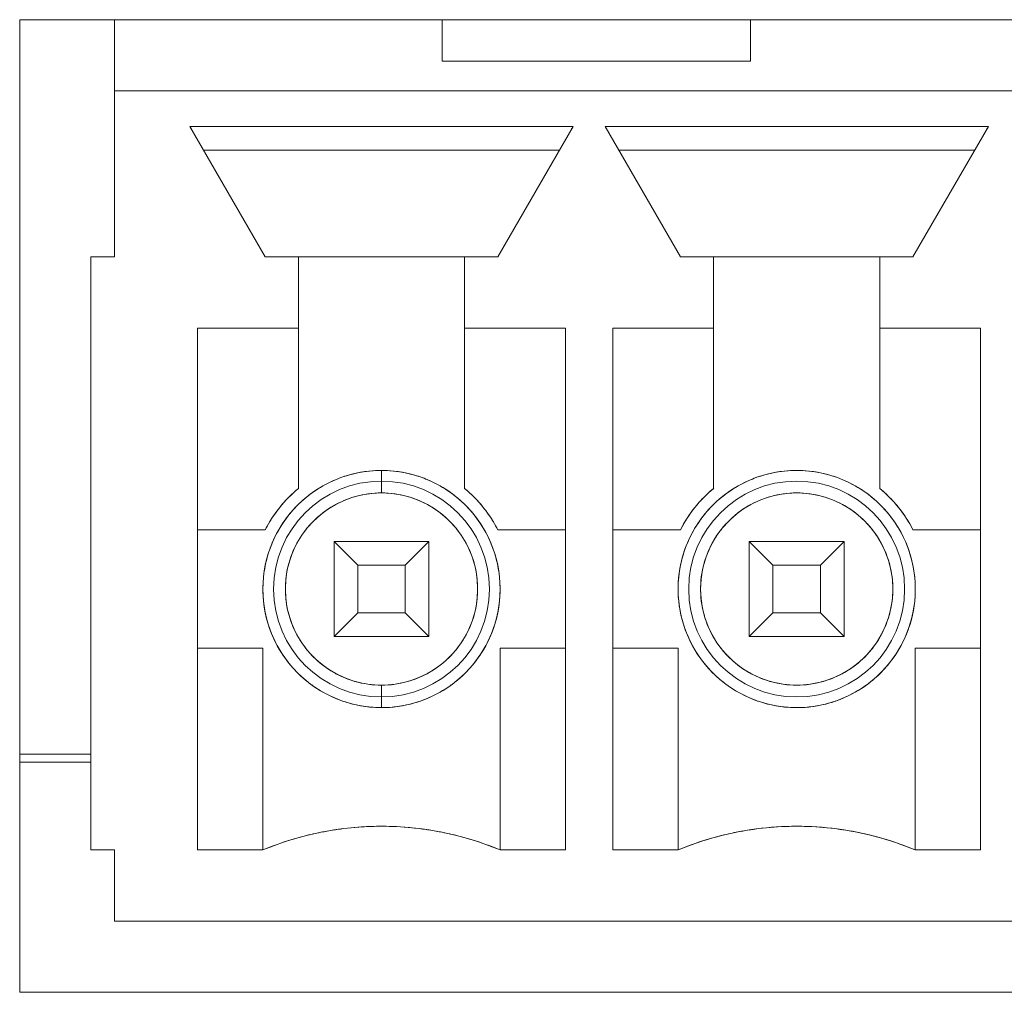
# Model space of a CAD drawing. Units: inches. Extents: x -9.4 to 9.5, y -2.2 to 1.6.
# Drawn here: x -2.6 to -2.2, y -1.9 to -1.6 of the extents above; entities that cross this region are included whole.
import ezdxf

# ---------------------------------------------------------------- set-up
doc = ezdxf.new("R2010")
doc.units = ezdxf.units.IN
doc.header["$MEASUREMENT"] = 0
doc.layers.add('Layer 1', color=7, linetype='Continuous')

msp = doc.modelspace()

# ---------------------------------------------------------------- linework, layer by layer
at = {"layer": 'Layer 1', "lineweight": 15}
for points in [[(-2.56622, -1.62462), (-2.56622, -1.62462), (-2.56622, -1.62462), (-2.56622, -1.62462)], [(-2.56622, -1.94746), (-2.56622, -1.94746), (-2.56622, -1.62462), (-2.56622, -1.62462)], [(-2.56622, -1.62462), (-2.56622, -1.62462), (-1.08591, -1.62462), (-1.08591, -1.62462)], [(-2.53472, -1.62462), (-2.53472, -1.62462), (-2.53472, -1.62462), (-2.53472, -1.62462)], [(-2.53472, -1.62462), (-2.53472, -1.62462), (-2.53472, -1.70336), (-2.53472, -1.70336)], [(-2.42606, -1.62462), (-2.42606, -1.62462), (-2.42606, -1.62462), (-2.42606, -1.62462)], [(-2.42606, -1.62462), (-2.42606, -1.62462), (-2.42606, -1.6384), (-2.42606, -1.6384)], [(-2.3237, -1.62462), (-2.3237, -1.62462), (-2.3237, -1.62462), (-2.3237, -1.62462)], [(-2.3237, -1.62462), (-2.3237, -1.62462), (-2.3237, -1.6384), (-2.3237, -1.6384)], [(-2.3237, -1.6384), (-2.3237, -1.6384), (-2.42606, -1.6384), (-2.42606, -1.6384)], [(-2.3237, -1.6384), (-2.3237, -1.6384), (-2.3237, -1.6384), (-2.3237, -1.6384)], [(-1.1174, -1.64824), (-1.1174, -1.64824), (-2.53472, -1.64824), (-2.53472, -1.64824)], [(-2.50974, -1.66006), (-2.50974, -1.66006), (-2.48474, -1.70336), (-2.48474, -1.70336)], [(-2.38254, -1.66006), (-2.38254, -1.66006), (-2.50974, -1.66006), (-2.50974, -1.66006)], [(-2.5093, -1.66079), (-2.50945, -1.66054), (-2.50959, -1.6603), (-2.50974, -1.66006)], [(-2.38254, -1.66006), (-2.38254, -1.66006), (-2.40754, -1.70336), (-2.40754, -1.70336)], [(-2.38254, -1.66006), (-2.38276, -1.66043), (-2.38298, -1.6608), (-2.3832, -1.66118)], [(-2.38254, -1.66006), (-2.38254, -1.66006), (-2.38254, -1.66006), (-2.38254, -1.66006)], [(-2.38254, -1.66006), (-2.38254, -1.66006), (-2.38254, -1.66006), (-2.38254, -1.66006)], [(-2.37194, -1.66006), (-2.37194, -1.66006), (-2.34694, -1.70336), (-2.34694, -1.70336)], [(-2.24474, -1.66006), (-2.24474, -1.66006), (-2.37194, -1.66006), (-2.37194, -1.66006)], [(-2.37194, -1.66006), (-2.37194, -1.66006), (-2.37086, -1.66191), (-2.37086, -1.66191)], [(-2.24474, -1.66006), (-2.24474, -1.66006), (-2.26975, -1.70336), (-2.26975, -1.70336)], [(-2.24474, -1.66006), (-2.24497, -1.66043), (-2.24519, -1.6608), (-2.24541, -1.66118)], [(-2.24474, -1.66006), (-2.24474, -1.66006), (-2.24474, -1.66006), (-2.24474, -1.66006)], [(-2.24474, -1.66006), (-2.24474, -1.66006), (-2.24474, -1.66006), (-2.24474, -1.66006)], [(-2.38709, -1.66793), (-2.38709, -1.66793), (-2.5052, -1.66793), (-2.5052, -1.66793)], [(-2.38709, -1.66793), (-2.38709, -1.66793), (-2.38709, -1.66793), (-2.38709, -1.66793)], [(-2.24929, -1.66793), (-2.24929, -1.66793), (-2.3674, -1.66793), (-2.3674, -1.66793)], [(-2.24929, -1.66793), (-2.24929, -1.66793), (-2.24929, -1.66793), (-2.24929, -1.66793)], [(-2.5426, -1.70336), (-2.5426, -1.70336), (-2.5426, -1.70336), (-2.5426, -1.70336)], [(-2.5426, -1.70336), (-2.5426, -1.70336), (-2.5426, -1.90021), (-2.5426, -1.90021)], [(-2.53472, -1.70336), (-2.53472, -1.70336), (-2.5426, -1.70336), (-2.5426, -1.70336)], [(-2.53472, -1.70336), (-2.53472, -1.70336), (-2.53472, -1.70336), (-2.53472, -1.70336)], [(-2.40754, -1.70336), (-2.40754, -1.70336), (-2.48474, -1.70336), (-2.48474, -1.70336)], [(-2.4737, -1.70336), (-2.4737, -1.70336), (-2.4737, -1.70336), (-2.4737, -1.70336)], [(-2.4737, -1.70336), (-2.4737, -1.70336), (-2.4737, -1.78019), (-2.4737, -1.78019)], [(-2.41858, -1.70336), (-2.41858, -1.70336), (-2.41858, -1.70336), (-2.41858, -1.70336)], [(-2.41858, -1.70336), (-2.41858, -1.70336), (-2.41858, -1.78019), (-2.41858, -1.78019)], [(-2.40754, -1.70336), (-2.40754, -1.70336), (-2.40754, -1.70336), (-2.40754, -1.70336)], [(-2.26975, -1.70336), (-2.26975, -1.70336), (-2.34694, -1.70336), (-2.34694, -1.70336)], [(-2.33591, -1.70336), (-2.33591, -1.70336), (-2.33591, -1.70336), (-2.33591, -1.70336)], [(-2.33591, -1.70336), (-2.33591, -1.70336), (-2.33591, -1.78019), (-2.33591, -1.78019)], [(-2.28079, -1.70336), (-2.28079, -1.70336), (-2.28079, -1.70336), (-2.28079, -1.70336)], [(-2.28079, -1.70336), (-2.28079, -1.70336), (-2.28079, -1.78019), (-2.28079, -1.78019)], [(-2.26975, -1.70336), (-2.26975, -1.70336), (-2.26975, -1.70336), (-2.26975, -1.70336)], [(-2.50717, -1.72698), (-2.50717, -1.72698), (-2.50717, -1.72698), (-2.50717, -1.72698)], [(-2.50717, -1.72698), (-2.50717, -1.72698), (-2.50717, -1.90021), (-2.50717, -1.90021)], [(-2.4737, -1.72698), (-2.4737, -1.72698), (-2.50717, -1.72698), (-2.50717, -1.72698)], [(-2.4737, -1.72698), (-2.4737, -1.72698), (-2.4737, -1.72698), (-2.4737, -1.72698)], [(-2.38512, -1.72698), (-2.38512, -1.72698), (-2.41858, -1.72698), (-2.41858, -1.72698)], [(-2.38512, -1.72698), (-2.38512, -1.72698), (-2.38512, -1.72698), (-2.38512, -1.72698)], [(-2.38512, -1.72698), (-2.38512, -1.72698), (-2.38512, -1.90021), (-2.38512, -1.90021)], [(-2.38512, -1.72698), (-2.38512, -1.72698), (-2.38512, -1.72698), (-2.38512, -1.72698)], [(-2.36937, -1.72698), (-2.36937, -1.72698), (-2.36937, -1.72698), (-2.36937, -1.72698)], [(-2.36937, -1.72698), (-2.36937, -1.72698), (-2.36937, -1.90021), (-2.36937, -1.90021)], [(-2.33591, -1.72698), (-2.33591, -1.72698), (-2.36937, -1.72698), (-2.36937, -1.72698)], [(-2.33591, -1.72698), (-2.33591, -1.72698), (-2.33591, -1.72698), (-2.33591, -1.72698)], [(-2.24732, -1.72698), (-2.24732, -1.72698), (-2.28079, -1.72698), (-2.28079, -1.72698)], [(-2.24732, -1.72698), (-2.24732, -1.72698), (-2.24732, -1.72698), (-2.24732, -1.72698)], [(-2.24732, -1.72698), (-2.24732, -1.72698), (-2.24732, -1.90021), (-2.24732, -1.90021)], [(-2.24732, -1.72698), (-2.24732, -1.72698), (-2.24732, -1.72698), (-2.24732, -1.72698)], [(-2.44614, -1.77423), (-2.44986, -1.77423), (-2.45356, -1.77476), (-2.45714, -1.7758)], [(-2.44614, -1.77423), (-2.44614, -1.77423), (-2.44614, -1.77423), (-2.44614, -1.77423)], [(-2.44614, -1.77423), (-2.44614, -1.77423), (-2.44614, -1.78169), (-2.44614, -1.78169)], [(-2.43513, -1.7758), (-2.43871, -1.77476), (-2.44242, -1.77423), (-2.44614, -1.77423)], [(-2.30835, -1.77423), (-2.31207, -1.77423), (-2.31577, -1.77476), (-2.31934, -1.7758)], [(-2.29734, -1.7758), (-2.30091, -1.77476), (-2.30462, -1.77423), (-2.30835, -1.77423)], [(-2.46205, -1.77759), (-2.46446, -1.77865), (-2.46676, -1.77996), (-2.46891, -1.78148)], [(-2.45714, -1.7758), (-2.45881, -1.77628), (-2.46046, -1.77688), (-2.46205, -1.77759)], [(-2.43023, -1.77759), (-2.43182, -1.77688), (-2.43346, -1.77628), (-2.43513, -1.7758)], [(-2.42337, -1.78148), (-2.42552, -1.77996), (-2.42782, -1.77865), (-2.43023, -1.77759)], [(-2.32426, -1.77759), (-2.32667, -1.77865), (-2.32896, -1.77996), (-2.33111, -1.78148)], [(-2.31934, -1.7758), (-2.32102, -1.77628), (-2.32266, -1.77688), (-2.32426, -1.77759)], [(-2.29243, -1.77759), (-2.29403, -1.77688), (-2.29567, -1.77628), (-2.29734, -1.7758)], [(-2.28557, -1.78148), (-2.28772, -1.77996), (-2.29002, -1.77865), (-2.29243, -1.77759)], [(-2.4737, -1.78019), (-2.47826, -1.78397), (-2.48201, -1.78864), (-2.48471, -1.79391)], [(-2.4737, -1.78019), (-2.47522, -1.78144), (-2.47665, -1.7828), (-2.47798, -1.78424)], [(-2.40757, -1.79391), (-2.41027, -1.78864), (-2.41402, -1.78397), (-2.41858, -1.78019)], [(-2.4143, -1.78424), (-2.41563, -1.7828), (-2.41706, -1.78144), (-2.41858, -1.78019)], [(-2.3359, -1.78019), (-2.34047, -1.78397), (-2.34422, -1.78864), (-2.34692, -1.79391)], [(-2.33591, -1.78019), (-2.33742, -1.78144), (-2.33885, -1.7828), (-2.34018, -1.78424)], [(-2.26977, -1.79391), (-2.27247, -1.78864), (-2.27622, -1.78397), (-2.28079, -1.78019)], [(-2.27651, -1.78424), (-2.27784, -1.7828), (-2.27927, -1.78144), (-2.28079, -1.78019)], [(-2.48139, -1.79607), (-2.47911, -1.79149), (-2.47586, -1.78728), (-2.472, -1.78391)], [(-2.47112, -1.78317), (-2.47142, -1.78341), (-2.47171, -1.78366), (-2.472, -1.78391)], [(-2.46891, -1.78148), (-2.46967, -1.78202), (-2.47041, -1.78258), (-2.47112, -1.78317)], [(-2.45506, -1.78296), (-2.45748, -1.78367), (-2.4598, -1.78465), (-2.46198, -1.7859)], [(-2.44614, -1.78169), (-2.44916, -1.78169), (-2.45217, -1.78212), (-2.45506, -1.78296)], [(-2.43722, -1.78296), (-2.44012, -1.78212), (-2.44312, -1.78169), (-2.44614, -1.78169)], [(-2.4303, -1.7859), (-2.43248, -1.78465), (-2.43481, -1.78367), (-2.43722, -1.78296)], [(-2.42116, -1.78317), (-2.42188, -1.78258), (-2.42261, -1.78202), (-2.42337, -1.78148)], [(-2.42029, -1.78391), (-2.42057, -1.78366), (-2.42087, -1.78341), (-2.42116, -1.78317)], [(-2.42029, -1.78391), (-2.41642, -1.78728), (-2.41317, -1.79148), (-2.41089, -1.79607)], [(-2.3436, -1.79607), (-2.34132, -1.79149), (-2.33806, -1.78728), (-2.3342, -1.78391)], [(-2.33333, -1.78317), (-2.33362, -1.78341), (-2.33391, -1.78366), (-2.3342, -1.78391)], [(-2.33111, -1.78148), (-2.33187, -1.78202), (-2.33261, -1.78258), (-2.33333, -1.78317)], [(-2.31727, -1.78296), (-2.31968, -1.78367), (-2.322, -1.78465), (-2.32419, -1.7859)], [(-2.30835, -1.78169), (-2.31136, -1.78169), (-2.31437, -1.78212), (-2.31727, -1.78296)], [(-2.29942, -1.78296), (-2.30232, -1.78212), (-2.30533, -1.78169), (-2.30835, -1.78169)], [(-2.2925, -1.7859), (-2.29469, -1.78465), (-2.29701, -1.78367), (-2.29942, -1.78296)], [(-2.28337, -1.78317), (-2.28408, -1.78258), (-2.28482, -1.78202), (-2.28557, -1.78148)], [(-2.28249, -1.78391), (-2.28278, -1.78366), (-2.28307, -1.78341), (-2.28337, -1.78317)], [(-2.28249, -1.78391), (-2.27863, -1.78728), (-2.27537, -1.79148), (-2.27309, -1.79607)], [(-2.47991, -1.78649), (-2.48053, -1.78726), (-2.48112, -1.78805), (-2.48169, -1.78886)], [(-2.47798, -1.78424), (-2.47865, -1.78496), (-2.47929, -1.78572), (-2.47991, -1.78649)], [(-2.46198, -1.7859), (-2.46453, -1.78736), (-2.46687, -1.78917), (-2.46893, -1.79126)], [(-2.42335, -1.79126), (-2.42541, -1.78917), (-2.42775, -1.78736), (-2.4303, -1.7859)], [(-2.41237, -1.78649), (-2.41299, -1.78572), (-2.41363, -1.78496), (-2.4143, -1.78424)], [(-2.41059, -1.78886), (-2.41116, -1.78805), (-2.41175, -1.78726), (-2.41237, -1.78649)], [(-2.34211, -1.78649), (-2.34274, -1.78726), (-2.34333, -1.78805), (-2.34389, -1.78886)], [(-2.34018, -1.78424), (-2.34085, -1.78496), (-2.3415, -1.78572), (-2.34211, -1.78649)], [(-2.32419, -1.7859), (-2.32674, -1.78736), (-2.32907, -1.78917), (-2.33114, -1.79126)], [(-2.28556, -1.79126), (-2.28761, -1.78917), (-2.28995, -1.78736), (-2.2925, -1.7859)], [(-2.27457, -1.78649), (-2.27519, -1.78572), (-2.27584, -1.78496), (-2.27651, -1.78424)], [(-2.2728, -1.78886), (-2.27336, -1.78805), (-2.27396, -1.78726), (-2.27457, -1.78649)], [(-2.48169, -1.78886), (-2.48281, -1.79047), (-2.48382, -1.79216), (-2.48472, -1.79391)], [(-2.40757, -1.79391), (-2.40846, -1.79216), (-2.40947, -1.79047), (-2.41059, -1.78886)], [(-2.34389, -1.78886), (-2.34502, -1.79047), (-2.34603, -1.79216), (-2.34692, -1.79391)], [(-2.26977, -1.79391), (-2.27067, -1.79216), (-2.27167, -1.79047), (-2.2728, -1.78886)], [(-2.48472, -1.79391), (-2.48472, -1.79391), (-2.50717, -1.79391), (-2.50717, -1.79391)], [(-2.48472, -1.79391), (-2.48472, -1.79391), (-2.48472, -1.79391), (-2.48472, -1.79391)], [(-2.46893, -1.79126), (-2.47003, -1.79238), (-2.47104, -1.79358), (-2.47196, -1.79484)], [(-2.42032, -1.79484), (-2.42124, -1.79358), (-2.42226, -1.79238), (-2.42335, -1.79126)], [(-2.38512, -1.79391), (-2.38512, -1.79391), (-2.40757, -1.79391), (-2.40757, -1.79391)], [(-2.38512, -1.79391), (-2.38512, -1.79391), (-2.38512, -1.79391), (-2.38512, -1.79391)], [(-2.34692, -1.79391), (-2.34692, -1.79391), (-2.36937, -1.79391), (-2.36937, -1.79391)], [(-2.34692, -1.79391), (-2.34692, -1.79391), (-2.34692, -1.79391), (-2.34692, -1.79391)], [(-2.33114, -1.79126), (-2.33223, -1.79238), (-2.33324, -1.79358), (-2.33416, -1.79484)], [(-2.28253, -1.79484), (-2.28345, -1.79358), (-2.28446, -1.79238), (-2.28556, -1.79126)], [(-2.24732, -1.79391), (-2.24732, -1.79391), (-2.26977, -1.79391), (-2.26977, -1.79391)], [(-2.24732, -1.79391), (-2.24732, -1.79391), (-2.24732, -1.79391), (-2.24732, -1.79391)], [(-2.48139, -1.79607), (-2.48168, -1.79665), (-2.48195, -1.79723), (-2.4822, -1.79781)], [(-2.47196, -1.79484), (-2.47263, -1.79576), (-2.47324, -1.79672), (-2.47381, -1.79771)], [(-2.41847, -1.79771), (-2.41904, -1.79672), (-2.41965, -1.79576), (-2.42032, -1.79484)], [(-2.41007, -1.79781), (-2.41033, -1.79723), (-2.4106, -1.79665), (-2.41089, -1.79607)], [(-2.3436, -1.79607), (-2.34389, -1.79665), (-2.34415, -1.79723), (-2.34441, -1.79781)], [(-2.33416, -1.79484), (-2.33483, -1.79576), (-2.33545, -1.79672), (-2.33602, -1.79771)], [(-2.28067, -1.79771), (-2.28124, -1.79672), (-2.28186, -1.79576), (-2.28253, -1.79484)], [(-2.27228, -1.79781), (-2.27254, -1.79723), (-2.27281, -1.79665), (-2.27309, -1.79607)], [(-2.46189, -1.79785), (-2.46189, -1.79785), (-2.46189, -1.79785), (-2.46189, -1.79785)], [(-2.46189, -1.79785), (-2.46189, -1.79785), (-2.46189, -1.82935), (-2.46189, -1.82935)], [(-2.46189, -1.79785), (-2.46189, -1.79785), (-2.45402, -1.80572), (-2.45402, -1.80572)], [(-2.43039, -1.79785), (-2.43039, -1.79785), (-2.46189, -1.79785), (-2.46189, -1.79785)], [(-2.43039, -1.79785), (-2.43039, -1.79785), (-2.43827, -1.80572), (-2.43827, -1.80572)], [(-2.43039, -1.79785), (-2.43039, -1.79785), (-2.43039, -1.79785), (-2.43039, -1.79785)], [(-2.43039, -1.79785), (-2.43039, -1.79785), (-2.43039, -1.82935), (-2.43039, -1.82935)], [(-2.43039, -1.79785), (-2.43039, -1.79785), (-2.43039, -1.79785), (-2.43039, -1.79785)], [(-2.43039, -1.79785), (-2.43039, -1.79785), (-2.43039, -1.79785), (-2.43039, -1.79785)], [(-2.32409, -1.79785), (-2.32409, -1.79785), (-2.32409, -1.79785), (-2.32409, -1.79785)], [(-2.32409, -1.79785), (-2.32409, -1.79785), (-2.32409, -1.82935), (-2.32409, -1.82935)], [(-2.32409, -1.79785), (-2.32409, -1.79785), (-2.31622, -1.80572), (-2.31622, -1.80572)], [(-2.2926, -1.79785), (-2.2926, -1.79785), (-2.32409, -1.79785), (-2.32409, -1.79785)], [(-2.2926, -1.79785), (-2.2926, -1.79785), (-2.30047, -1.80572), (-2.30047, -1.80572)], [(-2.2926, -1.79785), (-2.2926, -1.79785), (-2.2926, -1.79785), (-2.2926, -1.79785)], [(-2.2926, -1.79785), (-2.2926, -1.79785), (-2.2926, -1.82935), (-2.2926, -1.82935)], [(-2.2926, -1.79785), (-2.2926, -1.79785), (-2.2926, -1.79785), (-2.2926, -1.79785)], [(-2.2926, -1.79785), (-2.2926, -1.79785), (-2.2926, -1.79785), (-2.2926, -1.79785)], [(-2.45402, -1.80572), (-2.45402, -1.80572), (-2.45402, -1.80572), (-2.45402, -1.80572)], [(-2.45402, -1.80572), (-2.45402, -1.80572), (-2.45402, -1.82147), (-2.45402, -1.82147)], [(-2.43827, -1.80572), (-2.43827, -1.80572), (-2.45402, -1.80572), (-2.45402, -1.80572)], [(-2.43827, -1.80572), (-2.43827, -1.80572), (-2.43827, -1.80572), (-2.43827, -1.80572)], [(-2.43827, -1.80572), (-2.43827, -1.80572), (-2.43827, -1.82147), (-2.43827, -1.82147)], [(-2.43827, -1.80572), (-2.43827, -1.80572), (-2.43827, -1.80572), (-2.43827, -1.80572)], [(-2.31622, -1.80572), (-2.31622, -1.80572), (-2.31622, -1.80572), (-2.31622, -1.80572)], [(-2.31622, -1.80572), (-2.31622, -1.80572), (-2.31622, -1.82147), (-2.31622, -1.82147)], [(-2.30047, -1.80572), (-2.30047, -1.80572), (-2.31622, -1.80572), (-2.31622, -1.80572)], [(-2.30047, -1.80572), (-2.30047, -1.80572), (-2.30047, -1.80572), (-2.30047, -1.80572)], [(-2.30047, -1.80572), (-2.30047, -1.80572), (-2.30047, -1.82147), (-2.30047, -1.82147)], [(-2.30047, -1.80572), (-2.30047, -1.80572), (-2.30047, -1.80572), (-2.30047, -1.80572)], [(-2.45402, -1.82147), (-2.45402, -1.82147), (-2.46189, -1.82935), (-2.46189, -1.82935)], [(-2.45402, -1.82147), (-2.45402, -1.82147), (-2.45402, -1.82147), (-2.45402, -1.82147)], [(-2.43827, -1.82147), (-2.43827, -1.82147), (-2.45402, -1.82147), (-2.45402, -1.82147)], [(-2.43827, -1.82147), (-2.43827, -1.82147), (-2.43039, -1.82935), (-2.43039, -1.82935)], [(-2.43827, -1.82147), (-2.43827, -1.82147), (-2.43827, -1.82147), (-2.43827, -1.82147)], [(-2.31622, -1.82147), (-2.31622, -1.82147), (-2.32409, -1.82935), (-2.32409, -1.82935)], [(-2.31622, -1.82147), (-2.31622, -1.82147), (-2.31622, -1.82147), (-2.31622, -1.82147)], [(-2.30047, -1.82147), (-2.30047, -1.82147), (-2.31622, -1.82147), (-2.31622, -1.82147)], [(-2.2926, -1.82935), (-2.2926, -1.82935), (-2.30047, -1.82147), (-2.30047, -1.82147)], [(-2.30047, -1.82147), (-2.30047, -1.82147), (-2.30047, -1.82147), (-2.30047, -1.82147)], [(-2.43039, -1.82935), (-2.43039, -1.82935), (-2.46189, -1.82935), (-2.46189, -1.82935)], [(-2.43039, -1.82935), (-2.43039, -1.82935), (-2.43039, -1.82935), (-2.43039, -1.82935)], [(-2.2926, -1.82935), (-2.2926, -1.82935), (-2.32409, -1.82935), (-2.32409, -1.82935)], [(-2.2926, -1.82935), (-2.2926, -1.82935), (-2.2926, -1.82935), (-2.2926, -1.82935)], [(-2.47196, -1.83235), (-2.47104, -1.83362), (-2.47002, -1.83481), (-2.46893, -1.83593)], [(-2.42335, -1.83593), (-2.42226, -1.83481), (-2.42124, -1.83362), (-2.42033, -1.83235)], [(-2.33416, -1.83235), (-2.33324, -1.83362), (-2.33223, -1.83481), (-2.33113, -1.83593)], [(-2.28556, -1.83593), (-2.28446, -1.83481), (-2.28345, -1.83362), (-2.28253, -1.83235)], [(-2.48551, -1.83328), (-2.48551, -1.83328), (-2.50717, -1.83328), (-2.50717, -1.83328)], [(-2.48551, -1.83328), (-2.48551, -1.83328), (-2.48551, -1.83328), (-2.48551, -1.83328)], [(-2.48551, -1.83328), (-2.48551, -1.83328), (-2.48551, -1.90021), (-2.48551, -1.90021)], [(-2.48551, -1.83328), (-2.48551, -1.83328), (-2.48551, -1.83328), (-2.48551, -1.83328)], [(-2.46893, -1.83593), (-2.46687, -1.83803), (-2.46453, -1.83983), (-2.46198, -1.8413)], [(-2.4303, -1.8413), (-2.42775, -1.83983), (-2.42541, -1.83803), (-2.42335, -1.83593)], [(-2.40677, -1.83328), (-2.40677, -1.83328), (-2.40677, -1.83328), (-2.40677, -1.83328)], [(-2.40677, -1.83328), (-2.40677, -1.83328), (-2.40677, -1.90021), (-2.40677, -1.90021)], [(-2.38512, -1.83328), (-2.38512, -1.83328), (-2.40677, -1.83328), (-2.40677, -1.83328)], [(-2.38512, -1.83328), (-2.38512, -1.83328), (-2.38512, -1.83328), (-2.38512, -1.83328)], [(-2.34772, -1.83328), (-2.34772, -1.83328), (-2.36937, -1.83328), (-2.36937, -1.83328)], [(-2.34772, -1.83328), (-2.34772, -1.83328), (-2.34772, -1.83328), (-2.34772, -1.83328)], [(-2.34772, -1.83328), (-2.34772, -1.83328), (-2.34772, -1.90021), (-2.34772, -1.90021)], [(-2.34772, -1.83328), (-2.34772, -1.83328), (-2.34772, -1.83328), (-2.34772, -1.83328)], [(-2.33113, -1.83593), (-2.32907, -1.83803), (-2.32674, -1.83983), (-2.32419, -1.8413)], [(-2.2925, -1.8413), (-2.28995, -1.83983), (-2.28761, -1.83803), (-2.28556, -1.83593)], [(-2.26898, -1.83328), (-2.26898, -1.83328), (-2.26898, -1.83328), (-2.26898, -1.83328)], [(-2.26898, -1.83328), (-2.26898, -1.83328), (-2.26898, -1.90021), (-2.26898, -1.90021)], [(-2.24732, -1.83328), (-2.24732, -1.83328), (-2.26898, -1.83328), (-2.26898, -1.83328)], [(-2.24732, -1.83328), (-2.24732, -1.83328), (-2.24732, -1.83328), (-2.24732, -1.83328)], [(-2.46198, -1.8413), (-2.46167, -1.84148), (-2.46135, -1.84165), (-2.46103, -1.84182)], [(-2.46103, -1.84182), (-2.45913, -1.84282), (-2.45713, -1.84363), (-2.45506, -1.84424)], [(-2.43722, -1.84423), (-2.43515, -1.84363), (-2.43315, -1.84282), (-2.43125, -1.84182)], [(-2.43125, -1.84182), (-2.43093, -1.84165), (-2.43061, -1.84148), (-2.4303, -1.8413)], [(-2.32419, -1.8413), (-2.32387, -1.84148), (-2.32356, -1.84165), (-2.32323, -1.84182)], [(-2.32323, -1.84182), (-2.32133, -1.84282), (-2.31933, -1.84363), (-2.31727, -1.84424)], [(-2.29942, -1.84424), (-2.29736, -1.84363), (-2.29536, -1.84282), (-2.29346, -1.84182)], [(-2.29346, -1.84182), (-2.29313, -1.84165), (-2.29282, -1.84148), (-2.2925, -1.8413)], [(-2.472, -1.84329), (-2.47101, -1.84415), (-2.46998, -1.84496), (-2.46891, -1.84572)], [(-2.46891, -1.84572), (-2.46676, -1.84724), (-2.46446, -1.84854), (-2.46205, -1.84961)], [(-2.45506, -1.84424), (-2.45216, -1.84508), (-2.44916, -1.8455), (-2.44614, -1.84551)], [(-2.44614, -1.84551), (-2.44312, -1.8455), (-2.44011, -1.84507), (-2.43722, -1.84423)], [(-2.44614, -1.84551), (-2.44614, -1.84551), (-2.44614, -1.84551), (-2.44614, -1.84551)], [(-2.44614, -1.84551), (-2.44614, -1.84551), (-2.44614, -1.85297), (-2.44614, -1.85297)], [(-2.43023, -1.84961), (-2.42782, -1.84854), (-2.42552, -1.84724), (-2.42337, -1.84571)], [(-2.42337, -1.84571), (-2.4223, -1.84496), (-2.42127, -1.84415), (-2.42029, -1.84329)], [(-2.3342, -1.84329), (-2.33321, -1.84415), (-2.33218, -1.84496), (-2.33111, -1.84572)], [(-2.33111, -1.84572), (-2.32896, -1.84724), (-2.32667, -1.84854), (-2.32426, -1.84961)], [(-2.31727, -1.84424), (-2.31437, -1.84507), (-2.31136, -1.8455), (-2.30835, -1.84551)], [(-2.30835, -1.84551), (-2.30533, -1.8455), (-2.30232, -1.84507), (-2.29942, -1.84424)], [(-2.29243, -1.84961), (-2.29002, -1.84854), (-2.28772, -1.84724), (-2.28557, -1.84571)], [(-2.28557, -1.84571), (-2.28451, -1.84496), (-2.28348, -1.84415), (-2.28249, -1.84329)], [(-2.46205, -1.84961), (-2.46172, -1.84976), (-2.46138, -1.8499), (-2.46105, -1.85004)], [(-2.46105, -1.85004), (-2.45977, -1.85056), (-2.45847, -1.85101), (-2.45715, -1.8514)], [(-2.45715, -1.8514), (-2.45357, -1.85243), (-2.44987, -1.85296), (-2.44614, -1.85297)], [(-2.44614, -1.85297), (-2.44242, -1.85296), (-2.43872, -1.85244), (-2.43514, -1.8514)], [(-2.43514, -1.8514), (-2.43381, -1.85102), (-2.43251, -1.85056), (-2.43123, -1.85004)], [(-2.43123, -1.85004), (-2.4309, -1.8499), (-2.43056, -1.84976), (-2.43023, -1.84961)], [(-2.32426, -1.84961), (-2.32392, -1.84976), (-2.32359, -1.8499), (-2.32325, -1.85004)], [(-2.32325, -1.85004), (-2.32198, -1.85056), (-2.32067, -1.85101), (-2.31935, -1.8514)], [(-2.31935, -1.8514), (-2.31578, -1.85243), (-2.31207, -1.85296), (-2.30835, -1.85297)], [(-2.30835, -1.85297), (-2.30462, -1.85296), (-2.30092, -1.85244), (-2.29735, -1.8514)], [(-2.29735, -1.8514), (-2.29602, -1.85102), (-2.29472, -1.85056), (-2.29344, -1.85004)], [(-2.29344, -1.85004), (-2.2931, -1.8499), (-2.29277, -1.84976), (-2.29243, -1.84961)], [(-2.56622, -1.8684), (-2.56622, -1.8684), (-2.5426, -1.8684), (-2.5426, -1.8684)], [(-2.5426, -1.8684), (-2.5426, -1.8684), (-2.5426, -1.8684), (-2.5426, -1.8684)], [(-2.40677, -1.90021), (-2.43197, -1.88971), (-2.46031, -1.88971), (-2.48551, -1.90021)], [(-2.26898, -1.90021), (-2.29417, -1.88971), (-2.32252, -1.88971), (-2.34772, -1.90021)], [(-2.46883, -1.89489), (-2.46983, -1.89511), (-2.47083, -1.89535), (-2.47183, -1.89561)], [(-2.46631, -1.89435), (-2.46715, -1.89452), (-2.46799, -1.89469), (-2.46883, -1.89489)], [(-2.46194, -1.89357), (-2.4634, -1.89379), (-2.46486, -1.89406), (-2.46631, -1.89435)], [(-2.46096, -1.89342), (-2.46129, -1.89346), (-2.46161, -1.89352), (-2.46194, -1.89357)], [(-2.45862, -1.8931), (-2.4594, -1.8932), (-2.46018, -1.8933), (-2.46096, -1.89342)], [(-2.44946, -1.89239), (-2.45252, -1.89249), (-2.45557, -1.89273), (-2.45862, -1.8931)], [(-2.44614, -1.89234), (-2.44724, -1.89234), (-2.44835, -1.89235), (-2.44946, -1.89239)], [(-2.43367, -1.8931), (-2.4378, -1.89259), (-2.44197, -1.89234), (-2.44614, -1.89234)], [(-2.43132, -1.89342), (-2.4321, -1.8933), (-2.43288, -1.8932), (-2.43367, -1.8931)], [(-2.43034, -1.89356), (-2.43067, -1.89352), (-2.43099, -1.89346), (-2.43132, -1.89342)], [(-2.42597, -1.89435), (-2.42742, -1.89406), (-2.42888, -1.89379), (-2.43034, -1.89356)], [(-2.42345, -1.89489), (-2.42429, -1.89469), (-2.42513, -1.89452), (-2.42597, -1.89435)], [(-2.42045, -1.89561), (-2.42145, -1.89536), (-2.42245, -1.89511), (-2.42345, -1.89489)], [(-2.33102, -1.89489), (-2.332, -1.89511), (-2.33298, -1.89534), (-2.33395, -1.89559)], [(-2.32842, -1.89433), (-2.32929, -1.8945), (-2.33016, -1.89469), (-2.33102, -1.89489)], [(-2.32411, -1.89356), (-2.32556, -1.89379), (-2.32699, -1.89404), (-2.32842, -1.89433)], [(-2.32312, -1.89341), (-2.32345, -1.89346), (-2.32378, -1.89351), (-2.32411, -1.89356)], [(-2.32175, -1.89322), (-2.32221, -1.89328), (-2.32267, -1.89335), (-2.32312, -1.89341)], [(-2.30835, -1.89234), (-2.31283, -1.89234), (-2.31731, -1.89263), (-2.32175, -1.89322)], [(-2.29494, -1.89322), (-2.29938, -1.89263), (-2.30386, -1.89234), (-2.30835, -1.89234)], [(-2.29357, -1.89341), (-2.29402, -1.89335), (-2.29448, -1.89328), (-2.29494, -1.89322)], [(-2.29258, -1.89356), (-2.29291, -1.89351), (-2.29324, -1.89346), (-2.29357, -1.89341)], [(-2.28827, -1.89433), (-2.2897, -1.89404), (-2.29114, -1.89379), (-2.29258, -1.89356)], [(-2.28567, -1.89489), (-2.28653, -1.89469), (-2.2874, -1.8945), (-2.28827, -1.89433)], [(-2.28274, -1.89559), (-2.28371, -1.89534), (-2.28469, -1.89511), (-2.28567, -1.89489)], [(-2.47183, -1.89561), (-2.47649, -1.89682), (-2.48106, -1.89836), (-2.48551, -1.90021)], [(-2.40677, -1.90021), (-2.41122, -1.89836), (-2.41579, -1.89682), (-2.42045, -1.89561)], [(-2.335, -1.89587), (-2.33933, -1.89704), (-2.34357, -1.89849), (-2.34772, -1.90021)], [(-2.33395, -1.89559), (-2.3343, -1.89569), (-2.33465, -1.89578), (-2.335, -1.89587)], [(-2.28169, -1.89587), (-2.28204, -1.89578), (-2.28239, -1.89569), (-2.28274, -1.89559)], [(-2.26898, -1.90021), (-2.27311, -1.89849), (-2.27736, -1.89704), (-2.28169, -1.89587)], [(-2.53472, -1.90021), (-2.53472, -1.90021), (-2.5426, -1.90021), (-2.5426, -1.90021)], [(-2.53472, -1.90021), (-2.53472, -1.90021), (-2.53472, -1.90021), (-2.53472, -1.90021)], [(-2.53472, -1.90021), (-2.53472, -1.90021), (-2.53472, -1.92383), (-2.53472, -1.92383)], [(-2.53472, -1.90021), (-2.53472, -1.90021), (-2.53472, -1.90021), (-2.53472, -1.90021)], [(-2.48551, -1.90021), (-2.48551, -1.90021), (-2.50717, -1.90021), (-2.50717, -1.90021)], [(-2.48551, -1.90021), (-2.48551, -1.90021), (-2.48551, -1.90021), (-2.48551, -1.90021)], [(-2.38512, -1.90021), (-2.38512, -1.90021), (-2.40677, -1.90021), (-2.40677, -1.90021)], [(-2.38512, -1.90021), (-2.38512, -1.90021), (-2.38512, -1.90021), (-2.38512, -1.90021)], [(-2.34772, -1.90021), (-2.34772, -1.90021), (-2.36937, -1.90021), (-2.36937, -1.90021)], [(-2.34772, -1.90021), (-2.34772, -1.90021), (-2.34772, -1.90021), (-2.34772, -1.90021)], [(-2.24732, -1.90021), (-2.24732, -1.90021), (-2.26898, -1.90021), (-2.26898, -1.90021)], [(-2.24732, -1.90021), (-2.24732, -1.90021), (-2.24732, -1.90021), (-2.24732, -1.90021)], [(-1.1174, -1.92383), (-1.1174, -1.92383), (-2.53472, -1.92383), (-2.53472, -1.92383)], [(-1.08591, -1.94746), (-1.08591, -1.94746), (-2.56622, -1.94746), (-2.56622, -1.94746)]]:
    msp.add_open_spline(points, degree=3, dxfattribs=at)
for points in [[(-2.40677, -1.8136), (-2.40677, -1.79185), (-2.4244, -1.77423), (-2.44614, -1.77423), (-2.44614, -1.77423), (-2.46788, -1.77423), (-2.48551, -1.79185), (-2.48551, -1.8136), (-2.48551, -1.8136), (-2.48551, -1.83534), (-2.46788, -1.85297), (-2.44614, -1.85297), (-2.44614, -1.85297), (-2.4244, -1.85297), (-2.40677, -1.83534), (-2.40677, -1.8136)], [(-2.26898, -1.8136), (-2.26898, -1.79185), (-2.2866, -1.77423), (-2.30835, -1.77423), (-2.30835, -1.77423), (-2.33009, -1.77423), (-2.34771, -1.79185), (-2.34771, -1.8136), (-2.34771, -1.8136), (-2.34771, -1.83534), (-2.33009, -1.85297), (-2.30835, -1.85297), (-2.30835, -1.85297), (-2.2866, -1.85297), (-2.26898, -1.83534), (-2.26898, -1.8136)], [(-2.41032, -1.8136), (-2.41032, -1.79381), (-2.42635, -1.77778), (-2.44614, -1.77778), (-2.44614, -1.77778), (-2.46593, -1.77778), (-2.48196, -1.79381), (-2.48196, -1.8136), (-2.48196, -1.8136), (-2.48196, -1.83338), (-2.46593, -1.84942), (-2.44614, -1.84942), (-2.44614, -1.84942), (-2.42635, -1.84942), (-2.41032, -1.83338), (-2.41032, -1.8136)], [(-2.27252, -1.8136), (-2.27252, -1.79381), (-2.28856, -1.77778), (-2.30835, -1.77778), (-2.30835, -1.77778), (-2.32813, -1.77778), (-2.34417, -1.79381), (-2.34417, -1.8136), (-2.34417, -1.8136), (-2.34417, -1.83338), (-2.32813, -1.84942), (-2.30835, -1.84942), (-2.30835, -1.84942), (-2.28856, -1.84942), (-2.27252, -1.83338), (-2.27252, -1.8136)], [(-2.41423, -1.8136), (-2.41423, -1.79598), (-2.42852, -1.78169), (-2.44614, -1.78169), (-2.44614, -1.78169), (-2.46376, -1.78169), (-2.47805, -1.79598), (-2.47805, -1.8136), (-2.47805, -1.8136), (-2.47805, -1.83122), (-2.46376, -1.84551), (-2.44614, -1.84551), (-2.44614, -1.84551), (-2.42852, -1.84551), (-2.41423, -1.83122), (-2.41423, -1.8136)], [(-2.27644, -1.8136), (-2.27644, -1.79598), (-2.29072, -1.78169), (-2.30835, -1.78169), (-2.30835, -1.78169), (-2.32597, -1.78169), (-2.34025, -1.79598), (-2.34025, -1.8136), (-2.34025, -1.8136), (-2.34026, -1.83122), (-2.32597, -1.84551), (-2.30835, -1.84551), (-2.30835, -1.84551), (-2.29072, -1.84551), (-2.27644, -1.83122), (-2.27644, -1.8136)], [(-2.472, -1.84329), (-2.47511, -1.84057), (-2.47782, -1.83733), (-2.47996, -1.83376), (-2.47996, -1.83376), (-2.48209, -1.83019), (-2.48364, -1.82628), (-2.48455, -1.82222), (-2.48455, -1.82222), (-2.48546, -1.81817), (-2.48573, -1.81397), (-2.48533, -1.80983), (-2.48533, -1.80983), (-2.48493, -1.80569), (-2.48387, -1.80161), (-2.4822, -1.79781)], [(-2.47381, -1.79771), (-2.47533, -1.80035), (-2.47647, -1.80323), (-2.47718, -1.8062), (-2.47718, -1.8062), (-2.47789, -1.80918), (-2.47817, -1.81225), (-2.478, -1.8153), (-2.478, -1.8153), (-2.47784, -1.81835), (-2.47724, -1.82138), (-2.47621, -1.82426), (-2.47621, -1.82426), (-2.47519, -1.82715), (-2.47374, -1.82989), (-2.47196, -1.83235)], [(-2.42033, -1.83235), (-2.41854, -1.82989), (-2.41709, -1.82715), (-2.41607, -1.82427), (-2.41607, -1.82427), (-2.41504, -1.82138), (-2.41444, -1.81835), (-2.41428, -1.8153), (-2.41428, -1.8153), (-2.41411, -1.81225), (-2.41439, -1.80918), (-2.4151, -1.8062), (-2.4151, -1.8062), (-2.41581, -1.80323), (-2.41695, -1.80035), (-2.41847, -1.79771)], [(-2.41007, -1.79781), (-2.40841, -1.80161), (-2.40735, -1.80569), (-2.40695, -1.80983), (-2.40695, -1.80983), (-2.40655, -1.81397), (-2.40682, -1.81817), (-2.40773, -1.82222), (-2.40773, -1.82222), (-2.40864, -1.82628), (-2.41019, -1.83019), (-2.41232, -1.83376), (-2.41232, -1.83376), (-2.41446, -1.83733), (-2.41717, -1.84057), (-2.42029, -1.84329)], [(-2.3342, -1.84329), (-2.33732, -1.84057), (-2.34003, -1.83733), (-2.34216, -1.83376), (-2.34216, -1.83376), (-2.34429, -1.83019), (-2.34585, -1.82628), (-2.34676, -1.82222), (-2.34676, -1.82222), (-2.34767, -1.81817), (-2.34793, -1.81397), (-2.34754, -1.80983), (-2.34754, -1.80983), (-2.34713, -1.80569), (-2.34607, -1.80161), (-2.34441, -1.79781)], [(-2.33602, -1.79771), (-2.33753, -1.80035), (-2.33867, -1.80323), (-2.33939, -1.8062), (-2.33939, -1.8062), (-2.34009, -1.80918), (-2.34037, -1.81225), (-2.34021, -1.8153), (-2.34021, -1.8153), (-2.34004, -1.81835), (-2.33944, -1.82138), (-2.33842, -1.82426), (-2.33842, -1.82426), (-2.33739, -1.82715), (-2.33595, -1.82989), (-2.33416, -1.83235)], [(-2.28253, -1.83235), (-2.28074, -1.82989), (-2.2793, -1.82715), (-2.27827, -1.82427), (-2.27827, -1.82427), (-2.27725, -1.82138), (-2.27665, -1.81835), (-2.27648, -1.8153), (-2.27648, -1.8153), (-2.27632, -1.81225), (-2.27659, -1.80918), (-2.2773, -1.8062), (-2.2773, -1.8062), (-2.27802, -1.80323), (-2.27916, -1.80035), (-2.28067, -1.79771)], [(-2.27228, -1.79781), (-2.27062, -1.80161), (-2.26956, -1.80569), (-2.26916, -1.80983), (-2.26916, -1.80983), (-2.26876, -1.81397), (-2.26902, -1.81817), (-2.26993, -1.82222), (-2.26993, -1.82222), (-2.27084, -1.82628), (-2.2724, -1.83019), (-2.27453, -1.83376), (-2.27453, -1.83376), (-2.27666, -1.83733), (-2.27937, -1.84057), (-2.28249, -1.84329)]]:
    msp.add_open_spline(points, degree=3, knots=[0, 0, 0, 0, 0.25, 0.25, 0.25, 0.25, 0.5, 0.5, 0.5, 0.5, 0.75, 0.75, 0.75, 0.75, 1, 1, 1, 1], dxfattribs=at)
at = {"layer": 'Layer 1', "color": 3, "lineweight": 15}
for points in [[(-2.56622, -1.87108), (-2.56622, -1.87108), (-2.5426, -1.87108), (-2.5426, -1.87108)], [(-2.5426, -1.87108), (-2.5426, -1.87108), (-2.5426, -1.87108), (-2.5426, -1.87108)]]:
    msp.add_open_spline(points, degree=3, dxfattribs=at)

doc.saveas('drawing.dxf')
